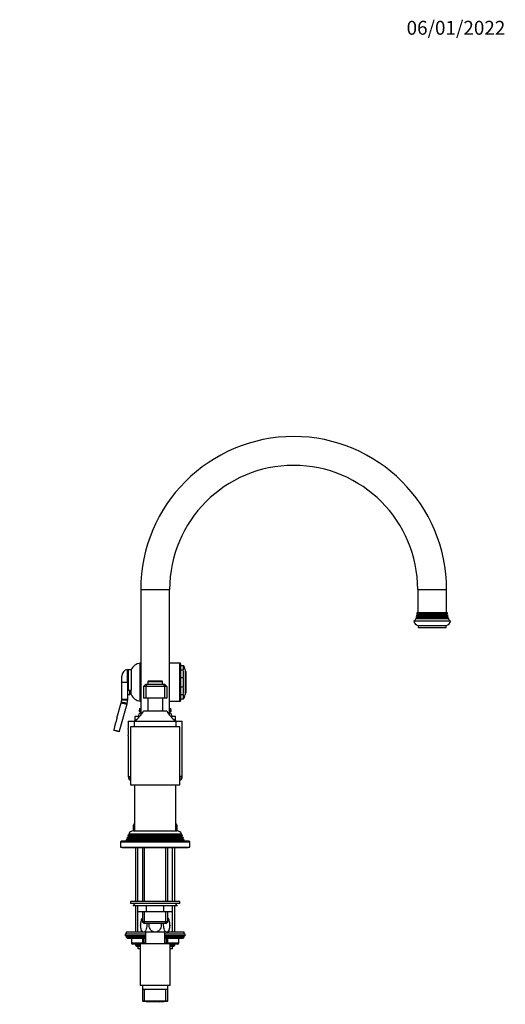
# Model space of a CAD drawing. Units: millimetres. Extents: x -425 to 1680, y 0 to 1283.
# Drawn here: x 887 to 1308, y 430 to 1282 of the extents above; entities that cross this region are included whole.
import ezdxf
from ezdxf import colors
from ezdxf.entities.mleader import LeaderData, LeaderLine
from ezdxf.math import Vec2, Vec3

# ---------------------------------------------------------------- set-up
doc = ezdxf.new("R2010")
doc.units = ezdxf.units.MM
doc.layers.add('DV5_Défaut', color=7, linetype='Continuous')
doc.layers.add('Défaut', color=7, linetype='Continuous')

# ---------------------------------------------------------------- blocks, each defined once
blk = doc.blocks.new('_DOT')
at = {"color": 0}
blk.add_line((0, 0), (-1, 0), dxfattribs=at)
at = {"color": 0, "const_width": 0.333}
blk.add_lwpolyline([(-0.1665, 0, 1), (0.1665, 0, 1)], format="xyb", close=True, dxfattribs=at)
blk = doc.blocks.new('SE4')
at = {"layer": 'DV5_Défaut', "color": 7, "linetype": 'Continuous'}
for p, q in [((992.33, 788.79), (1017.33, 788.79)), ((992.33, 788.79), (992.33, 679.89)), ((1017.33, 679.89), (1017.33, 788.79)), ((1232.33, 788.79), (1257.33, 788.79)), ((1232.33, 788.79), (1232.33, 768.79)), ((1257.33, 768.79), (1257.33, 788.79)), ((1231.77, 767.67), (1257.89, 767.67)), ((1231.77, 767.67), (1232.13, 767.46)), ((1231.83, 768.79), (1257.83, 768.79)), ((1232.13, 767.46), (1257.53, 767.46)), ((1257.53, 767.46), (1257.89, 767.67)), ((1228.83, 761.79), (1260.83, 761.79)), ((1231.43, 764.12), (1230.81, 763.76)), ((1230.81, 763.76), (1258.85, 763.76)), ((1231.13, 764.64), (1258.53, 764.64)), ((1231.13, 764.64), (1231.43, 764.46)), ((1231.73, 765.62), (1231.36, 765.4)), ((1231.36, 765.4), (1258.3, 765.4)), ((1231.43, 764.46), (1258.23, 764.46)), ((1231.43, 764.12), (1258.23, 764.12)), ((1231.53, 766.08), (1258.14, 766.08)), ((1231.53, 766.08), (1231.73, 765.96)), ((1232.13, 767.12), (1231.67, 766.85)), ((1231.67, 766.85), (1258, 766.85)), ((1231.73, 765.96), (1257.93, 765.96)), ((1231.73, 765.62), (1257.93, 765.62)), ((1232.13, 767.12), (1257.53, 767.12)), ((1258, 766.85), (1257.53, 767.12)), ((1257.93, 765.96), (1258.14, 766.08)), ((1258.3, 765.4), (1257.93, 765.62)), ((1258.23, 764.46), (1258.53, 764.64)), ((1258.85, 763.76), (1258.23, 764.12)), ((1232.83, 757.79), (1256.83, 757.79)), ((1232.83, 757.79), (1232.83, 755.79)), ((1232.83, 755.79), (1256.83, 755.79)), ((1256.83, 755.79), (1256.83, 757.79)), ((991.83, 692.09), (991.83, 725.09)), ((992.33, 725.09), (991.83, 725.09)), ((1026.33, 725.09), (1017.33, 725.09)), ((1026.33, 692.09), (1026.33, 725.09)), ((980.83, 708.59), (980.83, 719.59)), ((981.33, 717.59), (980.83, 717.59)), ((981.33, 719.34), (981.33, 701.7)), ((984.03, 719.34), (981.33, 719.34)), ((984.03, 719.34), (984.03, 701.7)), ((1026.83, 724.59), (1026.83, 692.59)), ((1026.83, 723.09), (1029.03, 723.09)), ((1026.83, 719.17), (1029.03, 719.17)), ((1029.03, 723.09), (1029.36, 723.09)), ((1029.03, 723.09), (1029.03, 719.17)), ((1030.83, 719.34), (1030.83, 697.84)), ((1031.33, 717.84), (1030.83, 718.34)), ((1031.33, 717.84), (1031.33, 699.34)), ((975.83, 708.59), (975.83, 713.67)), ((975.83, 693.79), (975.83, 708.59)), ((975.83, 708.59), (980.83, 708.59)), ((981.33, 709.59), (980.83, 709.59)), ((980.83, 708.59), (980.83, 693.79)), ((998.58, 709.29), (1011.08, 709.29)), ((998.58, 709.29), (998.58, 706.79)), ((1010.78, 709.59), (998.88, 709.59)), ((1011.08, 706.79), (1011.08, 709.29)), ((1026.83, 712.51), (1029.03, 712.51)), ((1029.03, 712.51), (1029.03, 704.67)), ((981.33, 701.7), (984.03, 701.7)), ((982.83, 697.59), (982.83, 701.7)), ((982.83, 701.59), (984.03, 701.59)), ((984.03, 697.84), (984.03, 701.7)), ((994.83, 704.79), (996.83, 706.79)), ((994.83, 704.79), (994.83, 694.79)), ((996.83, 704.79), (994.83, 704.79)), ((996.83, 706.79), (997.66, 706.79)), ((997.66, 706.79), (996.83, 704.79)), ((996.83, 704.79), (996.83, 694.79)), ((1012.83, 704.79), (996.83, 704.79)), ((997.66, 706.79), (1012, 706.79)), ((1012, 706.79), (1012.83, 706.79)), ((1012, 706.79), (1012.83, 704.79)), ((1012.83, 706.79), (1014.83, 704.79)), ((1012.83, 704.79), (1012.83, 694.79)), ((1014.83, 704.79), (1012.83, 704.79)), ((1014.83, 704.79), (1014.83, 694.79)), ((1026.83, 704.67), (1029.03, 704.67)), ((1030.83, 698.84), (1031.33, 699.34)), ((971.68, 677.44), (975.42, 690.82)), ((975.42, 690.82), (975.54, 691.25)), ((975.42, 690.82), (980.24, 689.47)), ((975.82, 693.34), (975.83, 693.79)), ((975.83, 693.79), (980.83, 693.79)), ((982.83, 697.59), (980.83, 697.59)), ((980.83, 693.79), (980.83, 693.1)), ((991.83, 692.09), (992.33, 692.09)), ((996.83, 694.79), (994.83, 694.79)), ((1012.83, 694.79), (996.83, 694.79)), ((998.33, 694.79), (998.33, 683.79)), ((1011.33, 683.79), (1011.33, 694.79)), ((1014.83, 694.79), (1012.83, 694.79)), ((1017.33, 692.09), (1026.33, 692.09)), ((1026.83, 698.01), (1029.03, 698.01)), ((1026.83, 694.09), (1029.03, 694.09)), ((1029.03, 698.01), (1029.03, 694.09)), ((1029.03, 694.09), (1029.36, 694.09)), ((980.24, 689.47), (973.69, 666.07)), ((980.42, 690.14), (980.24, 689.47)), ((992.33, 684.59), (990.83, 684.59)), ((990.83, 684.59), (990.83, 683.09)), ((992.33, 683.09), (990.83, 683.09)), ((992.33, 685.59), (991.33, 685.59)), ((991.33, 685.59), (991.33, 684.59)), ((994.83, 683.79), (1014.83, 683.79)), ((1018.33, 685.59), (1017.33, 685.59)), ((1018.83, 684.59), (1017.33, 684.59)), ((1018.83, 683.09), (1017.33, 683.09)), ((1018.33, 684.59), (1018.33, 685.59)), ((1018.83, 683.09), (1018.83, 684.59)), ((981.48, 674.79), (986.58, 674.79)), ((981.48, 674.79), (981.48, 668.49)), ((986.58, 674.79), (1023.08, 674.79)), ((986.58, 674.79), (986.58, 669.79)), ((991.39, 678.79), (987.33, 678.79)), ((987.33, 678.79), (987.33, 675.28)), ((1022.33, 678.79), (1018.27, 678.79)), ((1022.33, 675.28), (1022.33, 678.79)), ((1023.08, 674.79), (1028.18, 674.79)), ((1023.08, 669.79), (1023.08, 674.79)), ((1028.18, 626.79), (1028.18, 674.79)), ((968.95, 667.39), (968.95, 667.4)), ((968.95, 667.4), (973.69, 666.07)), ((973.55, 665.59), (969.3, 666.78)), ((973.69, 666.07), (973.55, 665.59)), ((1026.18, 669.79), (983.48, 669.79)), ((983.48, 669.79), (983.48, 619.79)), ((1026.18, 619.79), (1026.18, 669.79)), ((981.48, 662.13), (981.48, 626.79)), ((981.48, 626.79), (983.48, 626.79)), ((981.48, 626.79), (981.58, 625.65)), ((981.58, 625.65), (983.48, 625.65)), ((982.84, 623.97), (983.48, 623.97)), ((1028.18, 626.79), (1026.18, 626.79)), ((1026.18, 625.65), (1028.08, 625.65)), ((1026.18, 623.97), (1026.82, 623.97)), ((1028.08, 625.65), (1028.18, 626.79)), ((983.48, 619.79), (1026.18, 619.79)), ((986.83, 619.79), (986.83, 579.79)), ((1022.83, 579.79), (1022.83, 619.79)), ((986.83, 583.79), (985.83, 583.79)), ((985.83, 583.79), (985.83, 579.79)), ((1023.83, 583.79), (1022.83, 583.79)), ((1023.83, 579.79), (1023.83, 583.79)), ((979.8, 572), (979.33, 570.79)), ((980.88, 572.62), (979.8, 572)), ((1029.86, 572), (979.8, 572)), ((980.6, 574.02), (980.31, 573.29)), ((980.31, 573.29), (1029.35, 573.29)), ((980.31, 573.29), (980.88, 572.96)), ((981.63, 574.62), (980.6, 574.02)), ((1029.06, 574.02), (980.6, 574.02)), ((1028.78, 572.96), (980.88, 572.96)), ((1028.78, 572.62), (980.88, 572.62)), ((981.38, 576.01), (981.09, 575.28)), ((981.09, 575.28), (1028.57, 575.28)), ((981.09, 575.28), (981.63, 574.96)), ((982.43, 576.62), (981.38, 576.01)), ((1028.28, 576.01), (981.38, 576.01)), ((1028.03, 574.96), (981.63, 574.96)), ((1028.03, 574.62), (981.63, 574.62)), ((981.89, 577.26), (1027.78, 577.26)), ((981.89, 577.26), (982.48, 576.92)), ((1027.23, 576.62), (982.43, 576.62)), ((1027.18, 576.92), (982.48, 576.92)), ((985.93, 579.79), (985.83, 579.79)), ((985.93, 579.79), (1023.73, 579.79)), ((1023.83, 579.79), (1023.73, 579.79)), ((1027.18, 576.92), (1027.78, 577.26)), ((1028.28, 576.01), (1027.23, 576.62)), ((1028.03, 574.96), (1028.57, 575.28)), ((1029.06, 574.02), (1028.03, 574.62)), ((1028.57, 575.28), (1028.28, 576.01)), ((1028.78, 572.96), (1029.35, 573.29)), ((1029.86, 572), (1028.78, 572.62)), ((1029.35, 573.29), (1029.06, 574.02)), ((1030.33, 570.79), (1029.86, 572)), ((974.83, 570.29), (1034.83, 570.29)), ((974.83, 570.29), (974.83, 565.79)), ((974.83, 565.79), (1034.83, 565.79)), ((1034.33, 570.79), (975.33, 570.79)), ((976.33, 565.79), (976.33, 565.29)), ((976.33, 565.29), (1033.33, 565.29)), ((987.83, 565.29), (987.83, 518.79)), ((989.69, 518.79), (989.69, 565.29)), ((993.98, 565.29), (993.98, 518.79)), ((995.52, 518.79), (995.52, 565.29)), ((1014.15, 518.79), (1014.15, 565.29)), ((1015.68, 518.79), (1015.68, 565.29)), ((1019.98, 518.79), (1019.98, 565.29)), ((1021.83, 518.79), (1021.83, 565.29)), ((1033.33, 565.29), (1033.33, 565.79)), ((1034.83, 565.79), (1034.83, 570.29)), ((1026.33, 518.79), (983.33, 518.79)), ((983.33, 518.79), (983.33, 516.79)), ((1026.33, 516.79), (983.33, 516.79)), ((987.33, 516.79), (985.83, 515.29)), ((985.83, 515.29), (1023.83, 515.29)), ((985.83, 515.29), (985.83, 514.79)), ((1023.83, 514.79), (985.83, 514.79)), ((987.83, 514.79), (987.83, 492.29)), ((989.69, 492.29), (989.69, 514.79)), ((989.83, 509.79), (989.83, 514.79)), ((989.83, 509.79), (989.83, 514.79)), ((997.32, 509.79), (997.32, 514.79)), ((997.35, 509.79), (997.35, 514.79)), ((1012.32, 509.79), (1012.32, 514.79)), ((1012.35, 509.79), (1012.35, 514.79)), ((1019.83, 509.79), (1019.83, 514.79)), ((1019.98, 492.29), (1019.98, 514.79)), ((1021.83, 492.29), (1021.83, 514.79)), ((1023.83, 515.29), (1022.33, 516.79)), ((1023.83, 514.79), (1023.83, 515.29)), ((1026.33, 516.79), (1026.33, 518.79)), ((997.32, 509.79), (989.83, 509.79)), ((993.33, 504.02), (993.98, 504.02)), ((993.98, 509.79), (993.98, 500.99)), ((995.52, 499.79), (995.52, 509.79)), ((997.32, 509.79), (997.35, 509.79)), ((1012.32, 509.79), (997.35, 509.79)), ((1012.32, 509.79), (1012.35, 509.79)), ((1019.83, 509.79), (1012.35, 509.79)), ((1014.15, 499.79), (1014.15, 509.79)), ((1015.68, 500.99), (1015.68, 509.79)), ((1016.33, 504.02), (1015.68, 504.02)), ((1015.68, 500.99), (993.98, 500.99)), ((993.98, 500.99), (995.18, 499.79)), ((995.18, 499.79), (1014.48, 499.79)), ((1014.48, 499.79), (1015.68, 500.99)), ((996.43, 490.29), (978.83, 490.29)), ((978.83, 490.29), (978.83, 488.79)), ((996.43, 488.79), (978.83, 488.79)), ((979.83, 492.29), (993.23, 492.29)), ((979.83, 492.29), (979.83, 490.29)), ((979.83, 488.29), (996.43, 488.29)), ((979.83, 488.29), (979.83, 487.64)), ((979.83, 487.64), (996.43, 487.64)), ((979.83, 487.64), (980.68, 486.79)), ((980.68, 486.79), (996.43, 486.79)), ((984.2, 486.79), (984.2, 482.79)), ((984.34, 486.79), (984.34, 482.79)), ((994.87, 492.02), (993.33, 492.02)), ((994.15, 482.79), (994.15, 486.79)), ((1004.83, 492.02), (994.87, 492.02)), ((995.02, 486.79), (995.02, 482.79)), ((996.43, 492.02), (996.43, 482.02)), ((1014.79, 492.02), (1004.83, 492.02)), ((1013.23, 482.02), (1013.23, 492.02)), ((1030.83, 490.29), (1013.23, 490.29)), ((1030.83, 488.79), (1013.23, 488.79)), ((1013.23, 488.29), (1029.83, 488.29)), ((1013.23, 487.64), (1029.83, 487.64)), ((1013.23, 486.79), (1028.99, 486.79)), ((1014.65, 482.79), (1014.65, 486.79)), ((1014.79, 492.02), (1016.33, 492.02)), ((1015.51, 486.79), (1015.51, 482.79)), ((1016.44, 492.29), (1029.83, 492.29)), ((1025.33, 482.79), (1025.33, 486.79)), ((1025.46, 482.79), (1025.46, 486.79)), ((1028.99, 486.79), (1029.83, 487.64)), ((1029.83, 490.29), (1029.83, 492.29)), ((1029.83, 487.64), (1029.83, 488.29)), ((1030.83, 488.79), (1030.83, 490.29)), ((984.34, 482.79), (984.2, 482.79)), ((984.34, 482.79), (994.15, 482.79)), ((991.83, 481.79), (985.2, 481.79)), ((987.83, 481.79), (987.83, 480.7)), ((991.83, 480.7), (987.83, 480.7)), ((987.83, 480.7), (988.74, 479.79)), ((991.83, 479.79), (988.74, 479.79)), ((989.69, 479.79), (989.69, 481.79)), ((989.83, 479.79), (989.83, 477.59)), ((991.83, 477.59), (989.83, 477.59)), ((1017.83, 482.02), (991.83, 482.02)), ((991.83, 482.02), (991.83, 446.02)), ((994.15, 482.79), (995.02, 482.79)), ((995.02, 482.79), (996.43, 482.79)), ((995.02, 482.02), (995.02, 482.79)), ((1013.23, 482.79), (1014.65, 482.79)), ((1014.65, 482.79), (1015.51, 482.79)), ((1014.65, 482.02), (1014.65, 482.79)), ((1015.51, 482.79), (1025.33, 482.79)), ((1017.83, 446.02), (1017.83, 482.02)), ((1024.46, 481.79), (1017.83, 481.79)), ((1021.83, 480.7), (1017.83, 480.7)), ((1020.92, 479.79), (1017.83, 479.79)), ((1019.83, 477.59), (1017.83, 477.59)), ((1019.83, 477.59), (1019.83, 479.79)), ((1019.98, 479.79), (1019.98, 481.79)), ((1020.92, 479.79), (1021.83, 480.7)), ((1021.83, 480.7), (1021.83, 481.79)), ((1025.33, 482.79), (1025.46, 482.79)), ((1017.83, 446.02), (991.83, 446.02)), ((993.98, 446.02), (993.98, 442.52)), ((1015.68, 442.52), (1015.68, 446.02)), ((993.98, 442.52), (993.98, 432.52)), ((1015.68, 442.52), (993.98, 442.52)), ((995.52, 432.02), (995.52, 442.52)), ((1014.15, 432.02), (1014.15, 442.52)), ((1015.68, 432.52), (1015.68, 442.52)), ((993.98, 432.52), (1015.68, 432.52)), ((993.98, 432.52), (994.48, 432.02)), ((1015.18, 432.02), (994.48, 432.02)), ((1001.23, 431.82), (997.22, 431.82)), ((1001.23, 431.82), (1000.87, 432.02)), ((1008.43, 431.82), (1001.23, 431.82)), ((1008.43, 431.82), (1008.79, 432.02)), ((1012.44, 431.82), (1008.43, 431.82)), ((1015.18, 432.02), (1015.68, 432.52))]:
    blk.add_line(p, q, dxfattribs=at)
for centre, radius, start, end in [((1124.83, 788.79), 132.5, 0, 180), ((1124.83, 788.79), 107.5, 90, 180), ((1124.83, 788.79), 107.5, 0, 90), ((1217.83, 769), 14, 354.54169, 359.1249), ((1232.03, 767.29), 0.2, 300, 60), ((1257.63, 767.29), 0.2, 120, 240), ((1271.83, 769), 14, 180.8751, 185.45831), ((1232.83, 761.79), 4, 180, 270), ((1217.83, 769), 14, 328.98431, 338.00452), ((1217.83, 769), 14, 341.81652, 345.09867), ((1231.33, 764.29), 0.2, 300, 60), ((1217.83, 769), 14, 347.95567, 351.14252), ((1231.63, 765.79), 0.2, 300, 60), ((1256.83, 761.79), 4, 270, 0), ((1258.03, 765.79), 0.2, 120, 240), ((1271.83, 769), 14, 188.85748, 192.04433), ((1258.33, 764.29), 0.2, 120, 240), ((1271.83, 769), 14, 194.90133, 198.18348), ((1271.83, 769), 14, 201.99548, 211.01569), ((993.12, 715.17), 10, 97.41608, 155.37768), ((1026.33, 724.59), 0.5, 0, 90), ((981.83, 713.67), 6, 99.59407, 180), ((1012.49, 715.84), 16.87, 348.62805, 11.37195), ((1020.04, 717.28), 10.98, 10.82658, 32.03286), ((998.88, 709.29), 0.3, 90, 180), ((1010.78, 709.29), 0.3, 0, 90), ((1012.49, 701.34), 16.87, 348.62805, 11.37195), ((964.82, 693.79), 11.01, 346.67758, 357.67995), ((969.83, 693.1), 11, 344.35753, 0), ((993.12, 702.01), 10, 204.62232, 262.58392), ((1026.33, 692.59), 0.5, 270, 0), ((1020.04, 699.9), 10.98, 327.95393, 349.17342), ((974.74, 693.92), 22.5, 301.7471, 333.23201), ((995.83, 677.56), 6, 125.68533, 168.1177), ((990.83, 690.06), 4.5, 276.37937, 289.47122), ((1034.92, 693.92), 22.5, 206.76799, 238.2529), ((1018.83, 690.06), 4.5, 250.52878, 263.62063), ((1013.83, 677.56), 6, 11.8823, 54.31467), ((1642.9, 489.8), 696.96, 164.38208, 165.23721), ((969.44, 667.27), 0.503, 166.08108, 254.64802), ((958.34, 665.29), 23.36, 352.12586, 7.87414), ((983.57, 625.83), 2, 185, 248.49898), ((1004.83, 679.79), 60, 248.49898, 249.15547), ((1004.83, 679.79), 60, 290.84453, 291.50102), ((1026.09, 625.83), 2, 291.50102, 355), ((988.83, 583.79), 3, 131.81031, 180), ((1020.83, 583.79), 3, 0, 48.18969), ((980.78, 572.79), 0.2, 300, 60), ((981.53, 574.79), 0.2, 300, 60), ((985.93, 575.29), 4.5, 90, 153.97521), ((982.33, 576.79), 0.2, 300, 40.90872), ((1023.73, 575.29), 4.5, 26.02479, 90), ((1027.33, 576.79), 0.2, 139.09128, 240), ((1028.13, 574.79), 0.2, 120, 240), ((1028.88, 572.79), 0.2, 120, 240), ((975.33, 570.29), 0.5, 90, 180), ((1034.33, 570.29), 0.5, 0, 90), ((1008.41, 498.02), 16.23, 158.29979, 201.70021), ((1001.25, 498.02), 16.23, 338.29979, 21.70021), ((980.33, 488.29), 0.5, 90, 180), ((1029.33, 488.29), 0.5, 0, 90), ((985.2, 482.79), 1, 180, 270), ((1024.46, 482.79), 1, 270, 0)]:
    blk.add_arc(centre, radius, start, end, dxfattribs=at)
for centre, major_axis, ratio, start_param, end_param in [((981.37, 689.87), (-5.84, 1.38), 0.006731, 4.877355, 6.283185), ((981.82, 693.1), (-6, 0.24), 0.006731, 0, 1.40583), ((985.2, 482.79), (0, 1), 0.866025, 1.570796, 3.141593), ((995.02, 482.79), (0, -1), 0.866025, 4.712389, 5.59123), ((1014.65, 482.79), (0, -1), 0.866025, 0.691955, 1.570796), ((1024.46, 482.79), (0, -1), 0.866025, 0, 1.570796)]:
    blk.add_ellipse(centre, major_axis=major_axis, ratio=ratio, start_param=start_param, end_param=end_param, dxfattribs=at)
for points, knots in [([(994.87, 492.02), (994.51, 492.02), (994.14, 492.2), (993.47, 492.88), (993.18, 493.36), (992.48, 495.07), (992.24, 496.56), (992.24, 499.5), (992.49, 500.99), (993.19, 502.69), (993.48, 503.17), (993.86, 503.56), (993.91, 503.61), (993.97, 503.65)], [0, 0, 0, 0, 0.139652, 0.139652, 0.279305, 0.279305, 0.55861, 0.55861, 0.837915, 0.837915, 0.977567, 0.977567, 1, 1, 1, 1]), ([(1015.69, 503.65), (1015.75, 503.61), (1015.8, 503.56), (1016.19, 503.17), (1016.48, 502.68), (1017.18, 500.97), (1017.43, 499.48), (1017.42, 496.54), (1017.18, 495.05), (1016.48, 493.35), (1016.18, 492.87), (1015.53, 492.21), (1015.16, 492.02), (1014.79, 492.02)], [0, 0, 0, 0, 0.022777, 0.022777, 0.16238, 0.16238, 0.441587, 0.441587, 0.720793, 0.720793, 0.860397, 0.860397, 1, 1, 1, 1]), ([(997.39, 499.79), (997.47, 499.21), (997.51, 498.61), (997.51, 496.54), (997.26, 495.06), (996.56, 493.36), (996.27, 492.87), (995.61, 492.2), (995.24, 492.02), (994.87, 492.02)], [0, 0, 0, 0, 0.168873, 0.168873, 0.584436, 0.584436, 0.792218, 0.792218, 1, 1, 1, 1]), ([(1004.83, 492.02), (1003.34, 492.02), (1001.93, 492.79), (1000.05, 495.06), (999.56, 496.55), (999.56, 498.63), (999.64, 499.23), (999.81, 499.81)], [0, 0, 0, 0, 0.41521, 0.41521, 0.83042, 0.83042, 1, 1, 1, 1]), ([(1009.86, 499.81), (1010.02, 499.22), (1010.1, 498.62), (1010.1, 496.53), (1009.61, 495.07), (1008.2, 493.35), (1007.63, 492.88), (1006.31, 492.2), (1005.58, 492.02), (1004.83, 492.02)], [0, 0, 0, 0, 0.1700369, 0.1700369, 0.5850184, 0.5850184, 0.7925092, 0.7925092, 1, 1, 1, 1]), ([(1014.79, 492.02), (1014.42, 492.02), (1014.05, 492.2), (1013.39, 492.88), (1013.1, 493.36), (1012.4, 495.08), (1012.15, 496.56), (1012.16, 498.63), (1012.2, 499.22), (1012.28, 499.79)], [0, 0, 0, 0, 0.208137, 0.208137, 0.416275, 0.416275, 0.83255, 0.83255, 1, 1, 1, 1])]:
    blk.add_open_spline(points, degree=3, knots=knots, dxfattribs=at)
for points in [[(997.02, 432.02), (997.08, 431.95), (997.15, 431.89), (997.22, 431.82)], [(1012.65, 432.02), (1012.58, 431.95), (1012.51, 431.89), (1012.44, 431.82)]]:
    blk.add_open_spline(points, degree=3, dxfattribs=at)

msp = doc.modelspace()

# ---------------------------------------------------------------- block references
at = {"layer": 'Défaut'}
msp.add_blockref('SE4', (0, 0), dxfattribs=at)

# ---------------------------------------------------------------- leaders
at = {"layer": 'Défaut', "color": 7, "linetype": 'Continuous'}
ml = msp.add_multileader_mtext('Standard', dxfattribs=at)
ml.set_content('{\\pxsm0.9;\\fSolid Edge ISO|b1||i0||c0|p34;\\W1.;06/01/2022\\P}', color=256)
ml.set_leader_properties()
ml.set_arrow_properties(name='DOT')
ml.build(insert=Vec2(0, 0))
ml.multileader.update_dxf_attribs({"leader_type": 0, "dogleg_length": 0, "arrow_head_size": 12})
ctx = ml.context
ctx.base_point, ctx.char_height, ctx.arrow_head_size, ctx.landing_gap_size = Vec3(1220.7, 1275.15), 12, 12, 4.2
notes = []
notes.append((ctx, [(0, (0, 0, 0), (0, 0), (1, 0), 1, [])]))
ctx.mtext.insert = Vec3(1222.7, 1281.27)
for ctx, leaders in notes:
    for number, flags, end, landing, length, lines in leaders:
        leader = LeaderData()
        leader.index, (leader.has_last_leader_line, leader.has_dogleg_vector, leader.attachment_direction) = number, flags
        leader.last_leader_point, leader.dogleg_vector, leader.dogleg_length = Vec3(end), Vec3(landing), length
        for number, points, colour, breaks in lines:
            line = LeaderLine()
            line.index, line.vertices, line.color, line.breaks = number, Vec3.list(points), colors.encode_raw_color(colour), breaks
            leader.lines.append(line)
        ctx.leaders.append(leader)

doc.saveas('drawing.dxf')
